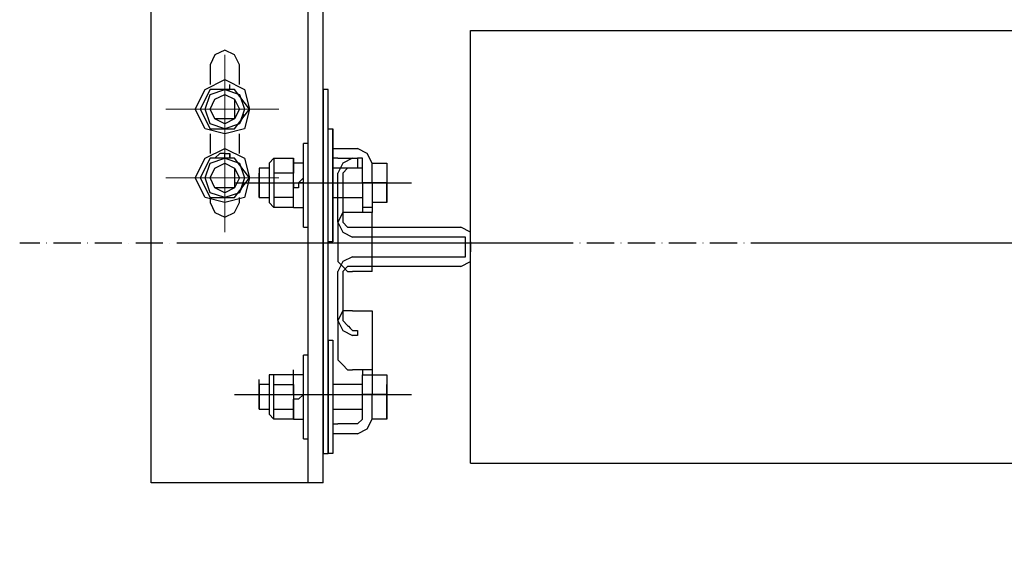
# Model space of a CAD drawing. Units: inches. Extents: x -11534921 to -11422181, y -6303149 to -6280600.
# Drawn here: x -11529947 to -11529513, y -6293285 to -6293051 of the extents above; entities that cross this region are included whole.
import ezdxf

# ---------------------------------------------------------------- set-up
doc = ezdxf.new("R2010")
doc.units = ezdxf.units.IN
doc.header["$MEASUREMENT"] = 0
doc.linetypes.add('ACAD_ISO10W100', pattern=[18, 12, -3, 0, -3])
for name, color, linetype in [('1 Con', 14, 'Continuous'), ('2 Cen', 5, 'ACAD_ISO10W100'), ('Layer 1', 7, 'Continuous')]:
    doc.layers.add(name, color=color, linetype=linetype)
doc.styles.add('iSO', font='arial.ttf')
doc.dimstyles.new('iSO 75', dxfattribs={"dimscale": 75, "dimtxt": 1.8, "dimasz": 0.5, "dimexe": 0, "dimexo": 0.5, "dimgap": 0.5, "dimtad": 1, "dimdec": 0, "dimzin": 0, "dimdsep": 46, "dimtxsty": 'iSO', "dimblk": 'A', "dimcen": 0, "dimdle": 1.2, "dimclrd": 126, "dimclre": 126, "dimadec": 0, "dimazin": 0, "dimtfac": 0.04, "dimtdec": 0, "dimtix": 1, "dimtmove": 2, "dimatfit": 3, "dimldrblk": 'hinc', "dimfxl": 0, "dimtolj": 2, "dimtzin": 0, "dimlwd": 13, "dimlwe": 13, "dimarcsym": 0})

# ---------------------------------------------------------------- blocks, each defined once
blk = doc.blocks.new('A')
at = {"color": 0, "lineweight": 5}
for points in [[(0, 2.5), (0, -2.5)], [(-2.5, 0), (2.5, 0)]]:
    blk.add_lwpolyline(points, dxfattribs=at)
at = {"color": 1, "const_width": 0.5}
blk.add_lwpolyline([(0.884, 0.884), (-0.884, -0.884)], dxfattribs=at)
blk = doc.blocks.new('hinc')
at = {"color": 1}
blk.add_lwpolyline([(-0.615, 1.066), (-0.962, 0.866), (-0.462, 0), (-0.962, -0.866), (-0.615, -1.066), (0, 0)], close=True, dxfattribs=at)
blk.add_lwpolyline([(-1.462, 0), (-0.462, 0)], dxfattribs=at)

msp = doc.modelspace()

# ---------------------------------------------------------------- linework, layer by layer
at = {"layer": '1 Con', "lineweight": 25}
msp.add_open_spline([(-11529748.3, -6293055.51), (-11529748.3, -6293055.51), (-11528748.55, -6293055.51), (-11528748.55, -6293055.51), (-11528748.55, -6293055.51), (-11528748.55, -6293055.51), (-11528748.55, -6293246.35), (-11528748.55, -6293246.35)], degree=3, knots=[0, 0, 0, 0, 0.333333, 0.333333, 0.333333, 0.333333, 1, 1, 1, 1], dxfattribs=at)
msp.add_open_spline([(-11529748.3, -6293246.35), (-11529748.3, -6293246.35), (-11528748.55, -6293246.35), (-11528748.55, -6293246.35)], degree=3, dxfattribs=at)
at = {"layer": '2 Cen'}
msp.add_line((-11528508.44, -6293149.27), (-11529947.23, -6293149.27), dxfattribs=at)
at = {"layer": '2 Cen', "ltscale": 15}
msp.add_open_spline([(-11528622.77, -6293149.27), (-11528622.77, -6293149.27), (-11529871.91, -6293149.27), (-11529871.91, -6293149.27)], degree=3, dxfattribs=at)
at = {"layer": 'Layer 1', "lineweight": 25}
for p, q in [((-11529889.26, -6293255.02), (-11529889.26, -6292905.87)), ((-11529785.16, -6293131.41), (-11529785.16, -6293122.73)), ((-11529785.16, -6293122.73), (-11529785.16, -6293131.41))]:
    msp.add_line(p, q, dxfattribs=at)
msp.add_lwpolyline([(-11529791.67, -6293114.06), (-11529785.23, -6293114.06, -0.020972), (-11529785.16, -6293114.06), (-11529785.16, -6293114.11), (-11529785.16, -6293122.73)], format="xyb", dxfattribs=at)
for points, knots in [([(-11529813.36, -6293255.02), (-11529813.36, -6293255.02), (-11529819.86, -6293255.02), (-11529819.86, -6293255.02), (-11529819.86, -6293255.02), (-11529819.86, -6293255.02), (-11529819.86, -6292916.71), (-11529819.86, -6292916.71)], [0, 0, 0, 0, 0.333333, 0.333333, 0.333333, 0.333333, 1, 1, 1, 1]), ([(-11529813.36, -6293255.02), (-11529813.36, -6293255.02), (-11529813.36, -6292916.71), (-11529813.36, -6292916.71), (-11529813.36, -6292916.71), (-11529813.36, -6292916.71), (-11529819.86, -6292916.71), (-11529819.86, -6292916.71)], [0, 0, 0, 0, 0.333333, 0.333333, 0.333333, 0.333333, 1, 1, 1, 1]), ([(-11529850.22, -6293079.36), (-11529850.22, -6293079.36), (-11529850.22, -6293070.69), (-11529850.22, -6293070.69), (-11529850.22, -6293070.69), (-11529850.22, -6293070.69), (-11529852.39, -6293066.35), (-11529852.39, -6293066.35), (-11529852.39, -6293066.35), (-11529852.39, -6293066.35), (-11529856.73, -6293064.18), (-11529856.73, -6293064.18), (-11529856.73, -6293064.18), (-11529856.73, -6293064.18), (-11529861.06, -6293066.35), (-11529861.06, -6293066.35), (-11529861.06, -6293066.35), (-11529861.06, -6293066.35), (-11529863.23, -6293070.69), (-11529863.23, -6293070.69), (-11529863.23, -6293070.69), (-11529863.23, -6293070.69), (-11529863.23, -6293079.36), (-11529863.23, -6293079.36)], [0, 0, 0, 0, 0.142857, 0.142857, 0.142857, 0.142857, 0.285714, 0.285714, 0.285714, 0.285714, 0.428571, 0.428571, 0.428571, 0.428571, 0.571429, 0.571429, 0.571429, 0.571429, 0.714286, 0.714286, 0.714286, 0.714286, 1, 1, 1, 1]), ([(-11529856.73, -6293077.19), (-11529856.73, -6293077.19), (-11529865.4, -6293081.53), (-11529865.4, -6293081.53), (-11529865.4, -6293081.53), (-11529865.4, -6293081.53), (-11529869.74, -6293090.2), (-11529869.74, -6293090.2), (-11529869.74, -6293090.2), (-11529869.74, -6293090.2), (-11529865.4, -6293098.88), (-11529865.4, -6293098.88), (-11529865.4, -6293098.88), (-11529865.4, -6293098.88), (-11529856.73, -6293101.05), (-11529856.73, -6293101.05), (-11529856.73, -6293101.05), (-11529856.73, -6293101.05), (-11529848.05, -6293098.88), (-11529848.05, -6293098.88), (-11529848.05, -6293098.88), (-11529848.05, -6293098.88), (-11529845.89, -6293090.2), (-11529845.89, -6293090.2), (-11529845.89, -6293090.2), (-11529845.89, -6293090.2), (-11529848.05, -6293081.53), (-11529848.05, -6293081.53), (-11529848.05, -6293081.53), (-11529848.05, -6293081.53), (-11529856.73, -6293077.19), (-11529856.73, -6293077.19)], [0, 0, 0, 0, 0.111111, 0.111111, 0.111111, 0.111111, 0.222222, 0.222222, 0.222222, 0.222222, 0.333333, 0.333333, 0.333333, 0.333333, 0.444444, 0.444444, 0.444444, 0.444444, 0.555556, 0.555556, 0.555556, 0.555556, 0.666667, 0.666667, 0.666667, 0.666667, 0.777778, 0.777778, 0.777778, 0.777778, 1, 1, 1, 1]), ([(-11529852.39, -6293098.88), (-11529852.39, -6293098.88), (-11529863.23, -6293098.88), (-11529863.23, -6293098.88), (-11529863.23, -6293098.88), (-11529863.23, -6293098.88), (-11529867.57, -6293090.2), (-11529867.57, -6293090.2), (-11529867.57, -6293090.2), (-11529867.57, -6293090.2), (-11529863.23, -6293081.53), (-11529863.23, -6293081.53), (-11529863.23, -6293081.53), (-11529863.23, -6293081.53), (-11529852.39, -6293081.53), (-11529852.39, -6293081.53), (-11529852.39, -6293081.53), (-11529852.39, -6293081.53), (-11529845.89, -6293090.2), (-11529845.89, -6293090.2), (-11529845.89, -6293090.2), (-11529845.89, -6293090.2), (-11529852.39, -6293098.88), (-11529852.39, -6293098.88)], [0, 0, 0, 0, 0.142857, 0.142857, 0.142857, 0.142857, 0.285714, 0.285714, 0.285714, 0.285714, 0.428571, 0.428571, 0.428571, 0.428571, 0.571429, 0.571429, 0.571429, 0.571429, 0.714286, 0.714286, 0.714286, 0.714286, 1, 1, 1, 1]), ([(-11529856.73, -6293081.53), (-11529856.73, -6293081.53), (-11529863.23, -6293083.7), (-11529863.23, -6293083.7), (-11529863.23, -6293083.7), (-11529863.23, -6293083.7), (-11529865.4, -6293090.2), (-11529865.4, -6293090.2), (-11529865.4, -6293090.2), (-11529865.4, -6293090.2), (-11529863.23, -6293096.71), (-11529863.23, -6293096.71), (-11529863.23, -6293096.71), (-11529863.23, -6293096.71), (-11529856.73, -6293098.88), (-11529856.73, -6293098.88), (-11529856.73, -6293098.88), (-11529856.73, -6293098.88), (-11529850.22, -6293096.71), (-11529850.22, -6293096.71), (-11529850.22, -6293096.71), (-11529850.22, -6293096.71), (-11529848.05, -6293090.2), (-11529848.05, -6293090.2), (-11529848.05, -6293090.2), (-11529848.05, -6293090.2), (-11529850.22, -6293083.7), (-11529850.22, -6293083.7), (-11529850.22, -6293083.7), (-11529850.22, -6293083.7), (-11529856.73, -6293081.53), (-11529856.73, -6293081.53)], [0, 0, 0, 0, 0.111111, 0.111111, 0.111111, 0.111111, 0.222222, 0.222222, 0.222222, 0.222222, 0.333333, 0.333333, 0.333333, 0.333333, 0.444444, 0.444444, 0.444444, 0.444444, 0.555556, 0.555556, 0.555556, 0.555556, 0.666667, 0.666667, 0.666667, 0.666667, 0.777778, 0.777778, 0.777778, 0.777778, 1, 1, 1, 1]), ([(-11529813.36, -6293242.01), (-11529813.36, -6293242.01), (-11529811.18, -6293242.01), (-11529811.18, -6293242.01), (-11529811.18, -6293242.01), (-11529811.18, -6293242.01), (-11529811.18, -6293081.53), (-11529811.18, -6293081.53), (-11529811.18, -6293081.53), (-11529811.18, -6293081.53), (-11529813.36, -6293081.53), (-11529813.36, -6293081.53)], [0, 0, 0, 0, 0.25, 0.25, 0.25, 0.25, 0.5, 0.5, 0.5, 0.5, 1, 1, 1, 1]), ([(-11529856.73, -6293083.7), (-11529856.73, -6293083.7), (-11529861.06, -6293085.86), (-11529861.06, -6293085.86), (-11529861.06, -6293085.86), (-11529861.06, -6293085.86), (-11529863.23, -6293090.2), (-11529863.23, -6293090.2), (-11529863.23, -6293090.2), (-11529863.23, -6293090.2), (-11529861.06, -6293094.54), (-11529861.06, -6293094.54), (-11529861.06, -6293094.54), (-11529861.06, -6293094.54), (-11529852.39, -6293094.54), (-11529852.39, -6293094.54), (-11529852.39, -6293094.54), (-11529852.39, -6293094.54), (-11529852.39, -6293085.86), (-11529852.39, -6293085.86), (-11529852.39, -6293085.86), (-11529852.39, -6293085.86), (-11529856.73, -6293083.7), (-11529856.73, -6293083.7), (-11529856.73, -6293083.7), (-11529856.73, -6293083.7), (-11529861.06, -6293085.86), (-11529861.06, -6293085.86), (-11529861.06, -6293085.86), (-11529861.06, -6293085.86), (-11529863.23, -6293090.2), (-11529863.23, -6293090.2), (-11529863.23, -6293090.2), (-11529863.23, -6293090.2), (-11529861.06, -6293094.54), (-11529861.06, -6293094.54), (-11529861.06, -6293094.54), (-11529861.06, -6293094.54), (-11529856.73, -6293096.71), (-11529856.73, -6293096.71), (-11529856.73, -6293096.71), (-11529856.73, -6293096.71), (-11529852.39, -6293094.54), (-11529852.39, -6293094.54), (-11529852.39, -6293094.54), (-11529852.39, -6293094.54), (-11529850.22, -6293090.2), (-11529850.22, -6293090.2), (-11529850.22, -6293090.2), (-11529850.22, -6293090.2), (-11529852.39, -6293085.86), (-11529852.39, -6293085.86), (-11529852.39, -6293085.86), (-11529852.39, -6293085.86), (-11529856.73, -6293083.7), (-11529856.73, -6293083.7)], [0, 0, 0, 0, 0.066667, 0.066667, 0.066667, 0.066667, 0.133333, 0.133333, 0.133333, 0.133333, 0.2, 0.2, 0.2, 0.2, 0.266667, 0.266667, 0.266667, 0.266667, 0.333333, 0.333333, 0.333333, 0.333333, 0.4, 0.4, 0.4, 0.4, 0.466667, 0.466667, 0.466667, 0.466667, 0.533333, 0.533333, 0.533333, 0.533333, 0.6, 0.6, 0.6, 0.6, 0.666667, 0.666667, 0.666667, 0.666667, 0.733333, 0.733333, 0.733333, 0.733333, 0.8, 0.8, 0.8, 0.8, 0.866667, 0.866667, 0.866667, 0.866667, 1, 1, 1, 1]), ([(-11529809.02, -6293148.76), (-11529809.02, -6293148.76), (-11529809.02, -6293098.88), (-11529809.02, -6293098.88), (-11529809.02, -6293098.88), (-11529809.02, -6293098.88), (-11529809.02, -6293148.76), (-11529809.02, -6293148.76)], [0, 0, 0, 0, 0.333333, 0.333333, 0.333333, 0.333333, 1, 1, 1, 1]), ([(-11529856.73, -6293107.55), (-11529856.73, -6293107.55), (-11529865.4, -6293111.89), (-11529865.4, -6293111.89), (-11529865.4, -6293111.89), (-11529865.4, -6293111.89), (-11529869.74, -6293120.57), (-11529869.74, -6293120.57), (-11529869.74, -6293120.57), (-11529869.74, -6293120.57), (-11529865.4, -6293129.24), (-11529865.4, -6293129.24), (-11529865.4, -6293129.24), (-11529865.4, -6293129.24), (-11529856.73, -6293131.41), (-11529856.73, -6293131.41), (-11529856.73, -6293131.41), (-11529856.73, -6293131.41), (-11529848.05, -6293129.24), (-11529848.05, -6293129.24), (-11529848.05, -6293129.24), (-11529848.05, -6293129.24), (-11529845.89, -6293120.57), (-11529845.89, -6293120.57), (-11529845.89, -6293120.57), (-11529845.89, -6293120.57), (-11529848.05, -6293111.89), (-11529848.05, -6293111.89), (-11529848.05, -6293111.89), (-11529848.05, -6293111.89), (-11529856.73, -6293107.55), (-11529856.73, -6293107.55)], [0, 0, 0, 0, 0.111111, 0.111111, 0.111111, 0.111111, 0.222222, 0.222222, 0.222222, 0.222222, 0.333333, 0.333333, 0.333333, 0.333333, 0.444444, 0.444444, 0.444444, 0.444444, 0.555556, 0.555556, 0.555556, 0.555556, 0.666667, 0.666667, 0.666667, 0.666667, 0.777778, 0.777778, 0.777778, 0.777778, 1, 1, 1, 1]), ([(-11529791.67, -6293114.06), (-11529791.67, -6293114.06), (-11529793.84, -6293109.72), (-11529793.84, -6293109.72), (-11529793.84, -6293109.72), (-11529793.84, -6293109.72), (-11529798.17, -6293107.55), (-11529798.17, -6293107.55)], [0, 0, 0, 0, 0.333333, 0.333333, 0.333333, 0.333333, 1, 1, 1, 1]), ([(-11529852.39, -6293129.24), (-11529852.39, -6293129.24), (-11529863.23, -6293129.24), (-11529863.23, -6293129.24), (-11529863.23, -6293129.24), (-11529863.23, -6293129.24), (-11529867.57, -6293120.57), (-11529867.57, -6293120.57), (-11529867.57, -6293120.57), (-11529867.57, -6293120.57), (-11529863.23, -6293111.89), (-11529863.23, -6293111.89), (-11529863.23, -6293111.89), (-11529863.23, -6293111.89), (-11529852.39, -6293111.89), (-11529852.39, -6293111.89), (-11529852.39, -6293111.89), (-11529852.39, -6293111.89), (-11529845.89, -6293120.57), (-11529845.89, -6293120.57), (-11529845.89, -6293120.57), (-11529845.89, -6293120.57), (-11529852.39, -6293129.24), (-11529852.39, -6293129.24)], [0, 0, 0, 0, 0.142857, 0.142857, 0.142857, 0.142857, 0.285714, 0.285714, 0.285714, 0.285714, 0.428571, 0.428571, 0.428571, 0.428571, 0.571429, 0.571429, 0.571429, 0.571429, 0.714286, 0.714286, 0.714286, 0.714286, 1, 1, 1, 1]), ([(-11529856.73, -6293111.89), (-11529856.73, -6293111.89), (-11529863.23, -6293114.06), (-11529863.23, -6293114.06), (-11529863.23, -6293114.06), (-11529863.23, -6293114.06), (-11529865.4, -6293120.57), (-11529865.4, -6293120.57), (-11529865.4, -6293120.57), (-11529865.4, -6293120.57), (-11529863.23, -6293127.07), (-11529863.23, -6293127.07), (-11529863.23, -6293127.07), (-11529863.23, -6293127.07), (-11529856.73, -6293129.24), (-11529856.73, -6293129.24), (-11529856.73, -6293129.24), (-11529856.73, -6293129.24), (-11529850.22, -6293127.07), (-11529850.22, -6293127.07), (-11529850.22, -6293127.07), (-11529850.22, -6293127.07), (-11529848.05, -6293120.57), (-11529848.05, -6293120.57), (-11529848.05, -6293120.57), (-11529848.05, -6293120.57), (-11529850.22, -6293114.06), (-11529850.22, -6293114.06), (-11529850.22, -6293114.06), (-11529850.22, -6293114.06), (-11529856.73, -6293111.89), (-11529856.73, -6293111.89)], [0, 0, 0, 0, 0.111111, 0.111111, 0.111111, 0.111111, 0.222222, 0.222222, 0.222222, 0.222222, 0.333333, 0.333333, 0.333333, 0.333333, 0.444444, 0.444444, 0.444444, 0.444444, 0.555556, 0.555556, 0.555556, 0.555556, 0.666667, 0.666667, 0.666667, 0.666667, 0.777778, 0.777778, 0.777778, 0.777778, 1, 1, 1, 1]), ([(-11529856.73, -6293109.72), (-11529856.73, -6293109.72), (-11529858.9, -6293109.72), (-11529858.9, -6293109.72), (-11529858.9, -6293109.72), (-11529858.9, -6293109.72), (-11529861.06, -6293111.89), (-11529861.06, -6293111.89)], [0, 0, 0, 0, 0.333333, 0.333333, 0.333333, 0.333333, 1, 1, 1, 1]), ([(-11529856.73, -6293111.89), (-11529856.73, -6293111.89), (-11529856.73, -6293109.72), (-11529856.73, -6293109.72), (-11529856.73, -6293109.72), (-11529856.73, -6293109.72), (-11529854.56, -6293109.72), (-11529854.56, -6293109.72)], [0, 0, 0, 0, 0.333333, 0.333333, 0.333333, 0.333333, 1, 1, 1, 1]), ([(-11529835.04, -6293111.89), (-11529835.04, -6293111.89), (-11529826.37, -6293111.89), (-11529826.37, -6293111.89), (-11529826.37, -6293111.89), (-11529826.37, -6293111.89), (-11529826.37, -6293118.39), (-11529826.37, -6293118.39), (-11529826.37, -6293118.39), (-11529826.37, -6293118.39), (-11529835.04, -6293118.39), (-11529835.04, -6293118.39)], [0, 0, 0, 0, 0.25, 0.25, 0.25, 0.25, 0.5, 0.5, 0.5, 0.5, 1, 1, 1, 1]), ([(-11529800.34, -6293111.89), (-11529800.34, -6293111.89), (-11529804.68, -6293114.06), (-11529804.68, -6293114.06), (-11529804.68, -6293114.06), (-11529804.68, -6293114.06), (-11529806.85, -6293118.39), (-11529806.85, -6293118.39)], [0, 0, 0, 0, 0.333333, 0.333333, 0.333333, 0.333333, 1, 1, 1, 1]), ([(-11529800.34, -6293111.89), (-11529800.34, -6293111.89), (-11529798.17, -6293111.89), (-11529798.17, -6293111.89), (-11529798.17, -6293111.89), (-11529798.17, -6293111.89), (-11529798.17, -6293116.23), (-11529798.17, -6293116.23), (-11529798.17, -6293116.23), (-11529798.17, -6293116.23), (-11529802.51, -6293116.23), (-11529802.51, -6293116.23), (-11529802.51, -6293116.23), (-11529802.51, -6293116.23), (-11529804.68, -6293118.39), (-11529804.68, -6293118.39)], [0, 0, 0, 0, 0.2, 0.2, 0.2, 0.2, 0.4, 0.4, 0.4, 0.4, 0.6, 0.6, 0.6, 0.6, 1, 1, 1, 1]), ([(-11529796.01, -6293114.06), (-11529796.01, -6293114.06), (-11529796.01, -6293111.89), (-11529796.01, -6293111.89), (-11529796.01, -6293111.89), (-11529796.01, -6293111.89), (-11529798.17, -6293111.89), (-11529798.17, -6293111.89)], [0, 0, 0, 0, 0.333333, 0.333333, 0.333333, 0.333333, 1, 1, 1, 1]), ([(-11529856.73, -6293114.06), (-11529856.73, -6293114.06), (-11529861.06, -6293116.23), (-11529861.06, -6293116.23), (-11529861.06, -6293116.23), (-11529861.06, -6293116.23), (-11529863.23, -6293120.57), (-11529863.23, -6293120.57), (-11529863.23, -6293120.57), (-11529863.23, -6293120.57), (-11529861.06, -6293124.9), (-11529861.06, -6293124.9), (-11529861.06, -6293124.9), (-11529861.06, -6293124.9), (-11529852.39, -6293124.9), (-11529852.39, -6293124.9), (-11529852.39, -6293124.9), (-11529852.39, -6293124.9), (-11529852.39, -6293116.23), (-11529852.39, -6293116.23), (-11529852.39, -6293116.23), (-11529852.39, -6293116.23), (-11529856.73, -6293114.06), (-11529856.73, -6293114.06), (-11529856.73, -6293114.06), (-11529856.73, -6293114.06), (-11529861.06, -6293116.23), (-11529861.06, -6293116.23), (-11529861.06, -6293116.23), (-11529861.06, -6293116.23), (-11529863.23, -6293120.57), (-11529863.23, -6293120.57), (-11529863.23, -6293120.57), (-11529863.23, -6293120.57), (-11529861.06, -6293124.9), (-11529861.06, -6293124.9), (-11529861.06, -6293124.9), (-11529861.06, -6293124.9), (-11529856.73, -6293127.07), (-11529856.73, -6293127.07), (-11529856.73, -6293127.07), (-11529856.73, -6293127.07), (-11529852.39, -6293124.9), (-11529852.39, -6293124.9), (-11529852.39, -6293124.9), (-11529852.39, -6293124.9), (-11529850.22, -6293120.57), (-11529850.22, -6293120.57), (-11529850.22, -6293120.57), (-11529850.22, -6293120.57), (-11529852.39, -6293116.23), (-11529852.39, -6293116.23), (-11529852.39, -6293116.23), (-11529852.39, -6293116.23), (-11529856.73, -6293114.06), (-11529856.73, -6293114.06)], [0, 0, 0, 0, 0.066667, 0.066667, 0.066667, 0.066667, 0.133333, 0.133333, 0.133333, 0.133333, 0.2, 0.2, 0.2, 0.2, 0.266667, 0.266667, 0.266667, 0.266667, 0.333333, 0.333333, 0.333333, 0.333333, 0.4, 0.4, 0.4, 0.4, 0.466667, 0.466667, 0.466667, 0.466667, 0.533333, 0.533333, 0.533333, 0.533333, 0.6, 0.6, 0.6, 0.6, 0.666667, 0.666667, 0.666667, 0.666667, 0.733333, 0.733333, 0.733333, 0.733333, 0.8, 0.8, 0.8, 0.8, 0.866667, 0.866667, 0.866667, 0.866667, 1, 1, 1, 1]), ([(-11529841.55, -6293116.23), (-11529841.55, -6293116.23), (-11529841.55, -6293129.24), (-11529841.55, -6293129.24), (-11529841.55, -6293129.24), (-11529841.55, -6293129.24), (-11529841.55, -6293118.39), (-11529841.55, -6293118.39)], [0, 0, 0, 0, 0.333333, 0.333333, 0.333333, 0.333333, 1, 1, 1, 1]), ([(-11529826.37, -6293122.73), (-11529826.37, -6293122.73), (-11529824.2, -6293122.73), (-11529824.2, -6293122.73), (-11529824.2, -6293122.73), (-11529824.2, -6293122.73), (-11529822.03, -6293120.57), (-11529822.03, -6293120.57)], [0, 0, 0, 0, 0.333333, 0.333333, 0.333333, 0.333333, 1, 1, 1, 1]), ([(-11529804.68, -6293118.39), (-11529804.68, -6293118.39), (-11529804.68, -6293140.08), (-11529804.68, -6293140.08), (-11529804.68, -6293140.08), (-11529804.68, -6293140.08), (-11529802.51, -6293142.25), (-11529802.51, -6293142.25), (-11529802.51, -6293142.25), (-11529802.51, -6293142.25), (-11529752.63, -6293142.25), (-11529752.63, -6293142.25)], [0, 0, 0, 0, 0.25, 0.25, 0.25, 0.25, 0.5, 0.5, 0.5, 0.5, 1, 1, 1, 1]), ([(-11529822.03, -6293122.73), (-11529822.03, -6293122.73), (-11529824.2, -6293122.73), (-11529824.2, -6293122.73), (-11529824.2, -6293122.73), (-11529824.2, -6293122.73), (-11529824.2, -6293124.9), (-11529824.2, -6293124.9), (-11529824.2, -6293124.9), (-11529824.2, -6293124.9), (-11529826.37, -6293124.9), (-11529826.37, -6293124.9)], [0, 0, 0, 0, 0.25, 0.25, 0.25, 0.25, 0.5, 0.5, 0.5, 0.5, 1, 1, 1, 1]), ([(-11529791.67, -6293122.73), (-11529791.67, -6293122.73), (-11529791.67, -6293133.58), (-11529791.67, -6293133.58), (-11529791.67, -6293133.58), (-11529791.67, -6293133.58), (-11529796.01, -6293133.58), (-11529796.01, -6293133.58)], [0, 0, 0, 0, 0.333333, 0.333333, 0.333333, 0.333333, 1, 1, 1, 1]), ([(-11529791.67, -6293122.73), (-11529791.67, -6293122.73), (-11529796.01, -6293122.73), (-11529796.01, -6293122.73), (-11529796.01, -6293122.73), (-11529796.01, -6293122.73), (-11529796.01, -6293133.58), (-11529796.01, -6293133.58)], [0, 0, 0, 0, 0.333333, 0.333333, 0.333333, 0.333333, 1, 1, 1, 1]), ([(-11529785.16, -6293122.73), (-11529785.16, -6293122.73), (-11529785.16, -6293122.73), (-11529791.67, -6293122.73), (-11529791.67, -6293122.73)], [0.3333333, 0.3333333, 0.3333333, 0.3333333, 0.3333333, 1, 1, 1, 1]), ([(-11529863.23, -6293131.41), (-11529863.23, -6293131.41), (-11529861.06, -6293135.74), (-11529861.06, -6293135.74), (-11529861.06, -6293135.74), (-11529861.06, -6293135.74), (-11529856.73, -6293137.91), (-11529856.73, -6293137.91), (-11529856.73, -6293137.91), (-11529856.73, -6293137.91), (-11529852.39, -6293135.74), (-11529852.39, -6293135.74), (-11529852.39, -6293135.74), (-11529852.39, -6293135.74), (-11529850.22, -6293131.41), (-11529850.22, -6293131.41), (-11529850.22, -6293131.41), (-11529850.22, -6293131.41), (-11529850.22, -6293129.24), (-11529850.22, -6293129.24)], [0, 0, 0, 0, 0.166667, 0.166667, 0.166667, 0.166667, 0.333333, 0.333333, 0.333333, 0.333333, 0.5, 0.5, 0.5, 0.5, 0.666667, 0.666667, 0.666667, 0.666667, 1, 1, 1, 1]), ([(-11529785.16, -6293131.41), (-11529785.16, -6293131.41), (-11529785.16, -6293131.41), (-11529791.67, -6293131.41), (-11529791.67, -6293131.41)], [0.3333333, 0.3333333, 0.3333333, 0.3333333, 0.3333333, 1, 1, 1, 1]), ([(-11529802.51, -6293135.74), (-11529802.51, -6293135.74), (-11529804.68, -6293135.74), (-11529804.68, -6293135.74), (-11529804.68, -6293135.74), (-11529804.68, -6293135.74), (-11529806.85, -6293140.08), (-11529806.85, -6293140.08)], [0, 0, 0, 0, 0.333333, 0.333333, 0.333333, 0.333333, 1, 1, 1, 1]), ([(-11529791.67, -6293161.77), (-11529791.67, -6293161.77), (-11529791.67, -6293135.74), (-11529791.67, -6293135.74), (-11529791.67, -6293135.74), (-11529791.67, -6293135.74), (-11529800.34, -6293135.74), (-11529800.34, -6293135.74)], [0, 0, 0, 0, 0.333333, 0.333333, 0.333333, 0.333333, 1, 1, 1, 1]), ([(-11529806.85, -6293140.08), (-11529806.85, -6293140.08), (-11529804.68, -6293144.42), (-11529804.68, -6293144.42), (-11529804.68, -6293144.42), (-11529804.68, -6293144.42), (-11529800.34, -6293146.59), (-11529800.34, -6293146.59)], [0, 0, 0, 0, 0.333333, 0.333333, 0.333333, 0.333333, 1, 1, 1, 1]), ([(-11529748.3, -6293148.76), (-11529748.3, -6293148.76), (-11529748.3, -6293144.42), (-11529748.3, -6293144.42), (-11529748.3, -6293144.42), (-11529748.3, -6293144.42), (-11529752.63, -6293142.25), (-11529752.63, -6293142.25)], [0, 0, 0, 0, 0.333333, 0.333333, 0.333333, 0.333333, 1, 1, 1, 1]), ([(-11529800.34, -6293155.26), (-11529800.34, -6293155.26), (-11529750.46, -6293155.26), (-11529750.46, -6293155.26), (-11529750.46, -6293155.26), (-11529750.46, -6293155.26), (-11529750.46, -6293146.59), (-11529750.46, -6293146.59), (-11529750.46, -6293146.59), (-11529750.46, -6293146.59), (-11529800.34, -6293146.59), (-11529800.34, -6293146.59)], [0, 0, 0, 0, 0.25, 0.25, 0.25, 0.25, 0.5, 0.5, 0.5, 0.5, 1, 1, 1, 1]), ([(-11529800.34, -6293155.26), (-11529800.34, -6293155.26), (-11529804.68, -6293157.43), (-11529804.68, -6293157.43), (-11529804.68, -6293157.43), (-11529804.68, -6293157.43), (-11529806.85, -6293161.77), (-11529806.85, -6293161.77)], [0, 0, 0, 0, 0.333333, 0.333333, 0.333333, 0.333333, 1, 1, 1, 1]), ([(-11529752.63, -6293159.6), (-11529752.63, -6293159.6), (-11529748.3, -6293157.43), (-11529748.3, -6293157.43), (-11529748.3, -6293157.43), (-11529748.3, -6293157.43), (-11529748.3, -6293153.1), (-11529748.3, -6293153.1)], [0, 0, 0, 0, 0.333333, 0.333333, 0.333333, 0.333333, 1, 1, 1, 1]), ([(-11529806.85, -6293157.43), (-11529806.85, -6293157.43), (-11529804.68, -6293159.6), (-11529804.68, -6293159.6), (-11529804.68, -6293159.6), (-11529804.68, -6293159.6), (-11529802.51, -6293161.77), (-11529802.51, -6293161.77)], [0, 0, 0, 0, 0.333333, 0.333333, 0.333333, 0.333333, 1, 1, 1, 1]), ([(-11529802.51, -6293159.6), (-11529802.51, -6293159.6), (-11529802.51, -6293159.6), (-11529804.68, -6293161.77), (-11529804.68, -6293161.77)], [0.1111111, 0.1111111, 0.1111111, 0.1111111, 0.1111111, 0.2222222, 0.2222222, 0.2222222, 0.2222222]), ([(-11529804.68, -6293161.77), (-11529804.68, -6293161.77), (-11529804.68, -6293161.77), (-11529804.68, -6293183.45), (-11529804.68, -6293183.45)], [0.2222222, 0.2222222, 0.2222222, 0.2222222, 0.2222222, 0.3333333, 0.3333333, 0.3333333, 0.3333333]), ([(-11529804.68, -6293179.12), (-11529804.68, -6293179.12), (-11529804.68, -6293179.12), (-11529806.85, -6293183.45), (-11529806.85, -6293183.45)], [0.3333333, 0.3333333, 0.3333333, 0.3333333, 0.3333333, 1, 1, 1, 1]), ([(-11529800.34, -6293179.12), (-11529800.34, -6293179.12), (-11529791.67, -6293179.12), (-11529791.67, -6293179.12), (-11529791.67, -6293179.12), (-11529791.67, -6293179.12), (-11529791.67, -6293205.14), (-11529791.67, -6293205.14)], [0, 0, 0, 0, 0.333333, 0.333333, 0.333333, 0.333333, 1, 1, 1, 1]), ([(-11529804.68, -6293183.45), (-11529804.68, -6293183.45), (-11529804.68, -6293183.45), (-11529802.51, -6293185.63), (-11529802.51, -6293185.63)], [0.3333333, 0.3333333, 0.3333333, 0.3333333, 0.3333333, 0.4444444, 0.4444444, 0.4444444, 0.4444444]), ([(-11529802.51, -6293185.63), (-11529802.51, -6293185.63), (-11529802.51, -6293185.63), (-11529800.34, -6293187.79), (-11529800.34, -6293187.79)], [0.4444444, 0.4444444, 0.4444444, 0.4444444, 0.4444445, 0.5555556, 0.5555556, 0.5555556, 0.5555556]), ([(-11529804.68, -6293187.79), (-11529804.68, -6293187.79), (-11529804.68, -6293187.79), (-11529800.34, -6293189.96), (-11529800.34, -6293189.96)], [0.3333333, 0.3333333, 0.3333333, 0.3333333, 0.3333333, 1, 1, 1, 1]), ([(-11529800.34, -6293187.79), (-11529800.34, -6293187.79), (-11529800.34, -6293187.79), (-11529798.17, -6293187.79), (-11529798.17, -6293187.79)], [0.5555556, 0.5555556, 0.5555556, 0.5555556, 0.5555556, 0.6666667, 0.6666667, 0.6666667, 0.6666667]), ([(-11529798.17, -6293189.96), (-11529798.17, -6293189.96), (-11529798.17, -6293189.96), (-11529800.34, -6293189.96), (-11529800.34, -6293189.96)], [0.7777778, 0.7777778, 0.7777778, 0.7777778, 0.7777778, 1, 1, 1, 1]), ([(-11529798.17, -6293187.79), (-11529798.17, -6293187.79), (-11529798.17, -6293187.79), (-11529798.17, -6293189.96), (-11529798.17, -6293189.96)], [0.6666667, 0.6666667, 0.6666667, 0.6666667, 0.6666667, 0.7777778, 0.7777778, 0.7777778, 0.7777778]), ([(-11529811.18, -6293192.13), (-11529811.18, -6293192.13), (-11529811.18, -6293242.01), (-11529811.18, -6293242.01), (-11529811.18, -6293242.01), (-11529811.18, -6293242.01), (-11529811.18, -6293192.13), (-11529811.18, -6293192.13)], [0, 0, 0, 0, 0.333333, 0.333333, 0.333333, 0.333333, 1, 1, 1, 1]), ([(-11529811.18, -6293192.13), (-11529811.18, -6293192.13), (-11529809.02, -6293192.13), (-11529809.02, -6293192.13), (-11529809.02, -6293192.13), (-11529809.02, -6293192.13), (-11529809.02, -6293242.01), (-11529809.02, -6293242.01), (-11529809.02, -6293242.01), (-11529809.02, -6293242.01), (-11529811.18, -6293242.01), (-11529811.18, -6293242.01)], [0, 0, 0, 0, 0.25, 0.25, 0.25, 0.25, 0.5, 0.5, 0.5, 0.5, 1, 1, 1, 1]), ([(-11529806.85, -6293200.8), (-11529806.85, -6293200.8), (-11529804.68, -6293202.97), (-11529804.68, -6293202.97), (-11529804.68, -6293202.97), (-11529804.68, -6293202.97), (-11529802.51, -6293205.14), (-11529802.51, -6293205.14)], [0, 0, 0, 0, 0.333333, 0.333333, 0.333333, 0.333333, 1, 1, 1, 1]), ([(-11529826.37, -6293211.65), (-11529826.37, -6293211.65), (-11529826.37, -6293207.31), (-11529826.37, -6293207.31), (-11529826.37, -6293207.31), (-11529826.37, -6293207.31), (-11529835.04, -6293207.31), (-11529835.04, -6293207.31)], [0, 0, 0, 0, 0.333333, 0.333333, 0.333333, 0.333333, 1, 1, 1, 1]), ([(-11529791.67, -6293215.98), (-11529791.67, -6293215.98), (-11529796.01, -6293215.98), (-11529796.01, -6293215.98), (-11529796.01, -6293215.98), (-11529796.01, -6293215.98), (-11529796.01, -6293207.31), (-11529796.01, -6293207.31)], [0, 0, 0, 0, 0.333333, 0.333333, 0.333333, 0.333333, 1, 1, 1, 1]), ([(-11529791.67, -6293207.31), (-11529791.67, -6293207.31), (-11529785.16, -6293207.31), (-11529785.16, -6293207.31), (-11529785.16, -6293207.31), (-11529785.16, -6293207.31), (-11529785.16, -6293211.65), (-11529785.16, -6293211.65)], [0, 0, 0, 0, 0.333333, 0.333333, 0.333333, 0.333333, 1, 1, 1, 1]), ([(-11529841.55, -6293211.65), (-11529841.55, -6293211.65), (-11529841.55, -6293222.49), (-11529841.55, -6293222.49), (-11529841.55, -6293222.49), (-11529841.55, -6293222.49), (-11529841.55, -6293211.65), (-11529841.55, -6293211.65)], [0, 0, 0, 0, 0.333333, 0.333333, 0.333333, 0.333333, 1, 1, 1, 1]), ([(-11529835.04, -6293211.65), (-11529835.04, -6293211.65), (-11529826.37, -6293211.65), (-11529826.37, -6293211.65), (-11529826.37, -6293211.65), (-11529826.37, -6293211.65), (-11529826.37, -6293222.49), (-11529826.37, -6293222.49)], [0, 0, 0, 0, 0.333333, 0.333333, 0.333333, 0.333333, 1, 1, 1, 1]), ([(-11529785.16, -6293211.65), (-11529785.16, -6293211.65), (-11529785.16, -6293215.98), (-11529785.16, -6293215.98), (-11529785.16, -6293215.98), (-11529785.16, -6293215.98), (-11529791.67, -6293215.98), (-11529791.67, -6293215.98)], [0, 0, 0, 0, 0.333333, 0.333333, 0.333333, 0.333333, 1, 1, 1, 1]), ([(-11529785.16, -6293215.98), (-11529785.16, -6293215.98), (-11529785.16, -6293220.32), (-11529785.16, -6293220.32), (-11529785.16, -6293220.32), (-11529785.16, -6293220.32), (-11529785.16, -6293211.65), (-11529785.16, -6293211.65)], [0, 0, 0, 0, 0.333333, 0.333333, 0.333333, 0.333333, 1, 1, 1, 1]), ([(-11529822.03, -6293215.98), (-11529822.03, -6293215.98), (-11529824.2, -6293218.15), (-11529824.2, -6293218.15), (-11529824.2, -6293218.15), (-11529824.2, -6293218.15), (-11529826.37, -6293218.15), (-11529826.37, -6293218.15)], [0, 0, 0, 0, 0.333333, 0.333333, 0.333333, 0.333333, 1, 1, 1, 1]), ([(-11529785.16, -6293220.32), (-11529785.16, -6293220.32), (-11529785.16, -6293226.83), (-11529785.16, -6293226.83), (-11529785.16, -6293226.83), (-11529785.16, -6293226.83), (-11529791.67, -6293226.83), (-11529791.67, -6293226.83)], [0, 0, 0, 0, 0.333333, 0.333333, 0.333333, 0.333333, 1, 1, 1, 1]), ([(-11529826.37, -6293226.83), (-11529826.37, -6293226.83), (-11529826.37, -6293222.49), (-11529826.37, -6293222.49), (-11529826.37, -6293222.49), (-11529826.37, -6293222.49), (-11529835.04, -6293222.49), (-11529835.04, -6293222.49), (-11529835.04, -6293222.49), (-11529835.04, -6293222.49), (-11529835.04, -6293226.83), (-11529835.04, -6293226.83), (-11529835.04, -6293226.83), (-11529835.04, -6293226.83), (-11529826.37, -6293226.83), (-11529826.37, -6293226.83)], [0, 0, 0, 0, 0.2, 0.2, 0.2, 0.2, 0.4, 0.4, 0.4, 0.4, 0.6, 0.6, 0.6, 0.6, 1, 1, 1, 1]), ([(-11529798.17, -6293233.33), (-11529798.17, -6293233.33), (-11529793.84, -6293231.17), (-11529793.84, -6293231.17), (-11529793.84, -6293231.17), (-11529793.84, -6293231.17), (-11529791.67, -6293226.83), (-11529791.67, -6293226.83)], [0, 0, 0, 0, 0.333333, 0.333333, 0.333333, 0.333333, 1, 1, 1, 1])]:
    msp.add_open_spline(points, degree=3, knots=knots, dxfattribs=at)
for points in [[(-11529748.3, -6293246.35), (-11529748.3, -6293246.35), (-11529748.3, -6293055.51), (-11529748.3, -6293055.51)], [(-11529856.73, -6293081.53), (-11529856.73, -6293081.53), (-11529861.06, -6293081.53), (-11529861.06, -6293081.53)], [(-11529856.73, -6293081.53), (-11529856.73, -6293081.53), (-11529854.56, -6293081.53), (-11529854.56, -6293081.53)], [(-11529854.56, -6293081.53), (-11529854.56, -6293081.53), (-11529854.56, -6293079.36), (-11529854.56, -6293079.36)], [(-11529854.56, -6293081.53), (-11529854.56, -6293081.53), (-11529854.56, -6293079.36), (-11529854.56, -6293079.36)], [(-11529813.36, -6293081.53), (-11529813.36, -6293081.53), (-11529813.36, -6293242.01), (-11529813.36, -6293242.01)], [(-11529813.36, -6293081.53), (-11529813.36, -6293081.53), (-11529813.36, -6293242.01), (-11529813.36, -6293242.01)], [(-11529811.18, -6293242.01), (-11529811.18, -6293242.01), (-11529811.18, -6293081.53), (-11529811.18, -6293081.53)], [(-11529850.22, -6293096.71), (-11529850.22, -6293096.71), (-11529848.05, -6293092.37), (-11529848.05, -6293092.37)], [(-11529811.18, -6293148.76), (-11529811.18, -6293148.76), (-11529811.18, -6293098.88), (-11529811.18, -6293098.88)], [(-11529811.18, -6293148.76), (-11529811.18, -6293148.76), (-11529811.18, -6293098.88), (-11529811.18, -6293098.88)], [(-11529811.18, -6293098.88), (-11529811.18, -6293098.88), (-11529809.02, -6293098.88), (-11529809.02, -6293098.88)], [(-11529863.23, -6293101.05), (-11529863.23, -6293101.05), (-11529863.23, -6293109.72), (-11529863.23, -6293109.72)], [(-11529850.22, -6293109.72), (-11529850.22, -6293109.72), (-11529850.22, -6293101.05), (-11529850.22, -6293101.05)], [(-11529819.86, -6293105.38), (-11529819.86, -6293105.38), (-11529822.03, -6293105.38), (-11529822.03, -6293105.38)], [(-11529822.03, -6293142.25), (-11529822.03, -6293142.25), (-11529822.03, -6293105.38), (-11529822.03, -6293105.38)], [(-11529809.02, -6293107.55), (-11529809.02, -6293107.55), (-11529806.85, -6293107.55), (-11529806.85, -6293107.55)], [(-11529806.85, -6293107.55), (-11529806.85, -6293107.55), (-11529798.17, -6293107.55), (-11529798.17, -6293107.55)], [(-11529854.56, -6293109.72), (-11529854.56, -6293109.72), (-11529854.56, -6293111.89), (-11529854.56, -6293111.89)], [(-11529854.56, -6293111.89), (-11529854.56, -6293111.89), (-11529854.56, -6293109.72), (-11529854.56, -6293109.72)], [(-11529835.04, -6293111.89), (-11529835.04, -6293111.89), (-11529837.21, -6293114.06), (-11529837.21, -6293114.06)], [(-11529835.04, -6293111.89), (-11529835.04, -6293111.89), (-11529835.04, -6293133.58), (-11529835.04, -6293133.58)], [(-11529826.37, -6293114.06), (-11529826.37, -6293114.06), (-11529826.37, -6293111.89), (-11529826.37, -6293111.89)], [(-11529806.85, -6293111.89), (-11529806.85, -6293111.89), (-11529809.02, -6293111.89), (-11529809.02, -6293111.89)], [(-11529806.85, -6293111.89), (-11529806.85, -6293111.89), (-11529798.17, -6293111.89), (-11529798.17, -6293111.89)], [(-11529837.21, -6293116.23), (-11529837.21, -6293116.23), (-11529841.55, -6293116.23), (-11529841.55, -6293116.23)], [(-11529841.55, -6293116.23), (-11529841.55, -6293116.23), (-11529841.55, -6293118.39), (-11529841.55, -6293118.39)], [(-11529837.21, -6293114.06), (-11529837.21, -6293114.06), (-11529837.21, -6293131.41), (-11529837.21, -6293131.41)], [(-11529822.03, -6293114.06), (-11529822.03, -6293114.06), (-11529826.37, -6293114.06), (-11529826.37, -6293114.06)], [(-11529826.37, -6293122.73), (-11529826.37, -6293122.73), (-11529826.37, -6293114.06), (-11529826.37, -6293114.06)], [(-11529796.01, -6293116.23), (-11529796.01, -6293116.23), (-11529809.02, -6293116.23), (-11529809.02, -6293116.23)], [(-11529796.01, -6293122.73), (-11529796.01, -6293122.73), (-11529796.01, -6293114.06), (-11529796.01, -6293114.06)], [(-11529791.67, -6293122.73), (-11529791.67, -6293122.73), (-11529791.67, -6293114.06), (-11529791.67, -6293114.06)], [(-11529826.37, -6293133.58), (-11529826.37, -6293133.58), (-11529826.37, -6293118.39), (-11529826.37, -6293118.39)], [(-11529806.85, -6293140.08), (-11529806.85, -6293140.08), (-11529806.85, -6293118.39), (-11529806.85, -6293118.39)], [(-11529852.39, -6293122.73), (-11529852.39, -6293122.73), (-11529774.32, -6293122.73), (-11529774.32, -6293122.73)], [(-11529850.22, -6293127.07), (-11529850.22, -6293127.07), (-11529848.05, -6293122.73), (-11529848.05, -6293122.73)], [(-11529826.37, -6293122.73), (-11529826.37, -6293122.73), (-11529826.37, -6293124.9), (-11529826.37, -6293124.9)], [(-11529826.37, -6293133.58), (-11529826.37, -6293133.58), (-11529826.37, -6293124.9), (-11529826.37, -6293124.9)], [(-11529863.23, -6293129.24), (-11529863.23, -6293129.24), (-11529863.23, -6293131.41), (-11529863.23, -6293131.41)], [(-11529841.55, -6293129.24), (-11529841.55, -6293129.24), (-11529841.55, -6293127.07), (-11529841.55, -6293127.07)], [(-11529841.55, -6293129.24), (-11529841.55, -6293129.24), (-11529837.21, -6293129.24), (-11529837.21, -6293129.24)], [(-11529826.37, -6293129.24), (-11529826.37, -6293129.24), (-11529835.04, -6293129.24), (-11529835.04, -6293129.24)], [(-11529809.02, -6293129.24), (-11529809.02, -6293129.24), (-11529796.01, -6293129.24), (-11529796.01, -6293129.24)], [(-11529837.21, -6293131.41), (-11529837.21, -6293131.41), (-11529835.04, -6293133.58), (-11529835.04, -6293133.58)], [(-11529826.37, -6293133.58), (-11529826.37, -6293133.58), (-11529835.04, -6293133.58), (-11529835.04, -6293133.58)], [(-11529826.37, -6293133.58), (-11529826.37, -6293133.58), (-11529826.37, -6293131.41), (-11529826.37, -6293131.41)], [(-11529826.37, -6293133.58), (-11529826.37, -6293133.58), (-11529822.03, -6293133.58), (-11529822.03, -6293133.58)], [(-11529796.01, -6293133.58), (-11529796.01, -6293133.58), (-11529796.01, -6293135.74), (-11529796.01, -6293135.74)], [(-11529791.67, -6293133.58), (-11529791.67, -6293133.58), (-11529791.67, -6293135.74), (-11529791.67, -6293135.74)], [(-11529800.34, -6293135.74), (-11529800.34, -6293135.74), (-11529802.51, -6293135.74), (-11529802.51, -6293135.74)], [(-11529822.03, -6293142.25), (-11529822.03, -6293142.25), (-11529819.86, -6293142.25), (-11529819.86, -6293142.25)], [(-11529806.85, -6293140.08), (-11529806.85, -6293140.08), (-11529806.85, -6293157.43), (-11529806.85, -6293157.43)], [(-11529809.02, -6293148.76), (-11529809.02, -6293148.76), (-11529811.18, -6293148.76), (-11529811.18, -6293148.76)], [(-11529748.3, -6293148.76), (-11529748.3, -6293148.76), (-11529748.3, -6293153.1), (-11529748.3, -6293153.1)], [(-11529752.63, -6293159.6), (-11529752.63, -6293159.6), (-11529802.51, -6293159.6), (-11529802.51, -6293159.6)], [(-11529806.85, -6293183.45), (-11529806.85, -6293183.45), (-11529806.85, -6293161.77), (-11529806.85, -6293161.77)], [(-11529802.51, -6293161.77), (-11529802.51, -6293161.77), (-11529800.34, -6293161.77), (-11529800.34, -6293161.77)], [(-11529791.67, -6293161.77), (-11529791.67, -6293161.77), (-11529800.34, -6293161.77), (-11529800.34, -6293161.77)], [(-11529800.34, -6293179.12), (-11529800.34, -6293179.12), (-11529804.68, -6293179.12), (-11529804.68, -6293179.12)], [(-11529806.85, -6293183.45), (-11529806.85, -6293183.45), (-11529804.68, -6293187.79), (-11529804.68, -6293187.79)], [(-11529806.85, -6293183.45), (-11529806.85, -6293183.45), (-11529806.85, -6293200.8), (-11529806.85, -6293200.8)], [(-11529809.02, -6293192.13), (-11529809.02, -6293192.13), (-11529809.02, -6293242.01), (-11529809.02, -6293242.01)], [(-11529819.86, -6293198.64), (-11529819.86, -6293198.64), (-11529822.03, -6293198.64), (-11529822.03, -6293198.64)], [(-11529822.03, -6293235.5), (-11529822.03, -6293235.5), (-11529822.03, -6293198.64), (-11529822.03, -6293198.64)], [(-11529835.04, -6293207.31), (-11529835.04, -6293207.31), (-11529837.21, -6293207.31), (-11529837.21, -6293207.31)], [(-11529837.21, -6293207.31), (-11529837.21, -6293207.31), (-11529837.21, -6293224.66), (-11529837.21, -6293224.66)], [(-11529835.04, -6293211.65), (-11529835.04, -6293211.65), (-11529835.04, -6293207.31), (-11529835.04, -6293207.31)], [(-11529826.37, -6293207.31), (-11529826.37, -6293207.31), (-11529826.37, -6293205.14), (-11529826.37, -6293205.14)], [(-11529822.03, -6293207.31), (-11529822.03, -6293207.31), (-11529826.37, -6293207.31), (-11529826.37, -6293207.31)], [(-11529826.37, -6293215.98), (-11529826.37, -6293215.98), (-11529826.37, -6293207.31), (-11529826.37, -6293207.31)], [(-11529802.51, -6293205.14), (-11529802.51, -6293205.14), (-11529800.34, -6293205.14), (-11529800.34, -6293205.14)], [(-11529791.67, -6293205.14), (-11529791.67, -6293205.14), (-11529800.34, -6293205.14), (-11529800.34, -6293205.14)], [(-11529796.01, -6293205.14), (-11529796.01, -6293205.14), (-11529796.01, -6293207.31), (-11529796.01, -6293207.31)], [(-11529796.01, -6293207.31), (-11529796.01, -6293207.31), (-11529791.67, -6293207.31), (-11529791.67, -6293207.31)], [(-11529791.67, -6293205.14), (-11529791.67, -6293205.14), (-11529791.67, -6293207.31), (-11529791.67, -6293207.31)], [(-11529791.67, -6293207.31), (-11529791.67, -6293207.31), (-11529791.67, -6293215.98), (-11529791.67, -6293215.98)], [(-11529785.16, -6293207.31), (-11529785.16, -6293207.31), (-11529785.16, -6293211.65), (-11529785.16, -6293211.65)], [(-11529841.55, -6293211.65), (-11529841.55, -6293211.65), (-11529841.55, -6293209.48), (-11529841.55, -6293209.48)], [(-11529837.21, -6293211.65), (-11529837.21, -6293211.65), (-11529841.55, -6293211.65), (-11529841.55, -6293211.65)], [(-11529835.04, -6293222.49), (-11529835.04, -6293222.49), (-11529835.04, -6293211.65), (-11529835.04, -6293211.65)], [(-11529796.01, -6293211.65), (-11529796.01, -6293211.65), (-11529809.02, -6293211.65), (-11529809.02, -6293211.65)], [(-11529852.39, -6293215.98), (-11529852.39, -6293215.98), (-11529774.32, -6293215.98), (-11529774.32, -6293215.98)], [(-11529826.37, -6293215.98), (-11529826.37, -6293215.98), (-11529826.37, -6293218.15), (-11529826.37, -6293218.15)], [(-11529826.37, -6293215.98), (-11529826.37, -6293215.98), (-11529822.03, -6293215.98), (-11529822.03, -6293215.98)], [(-11529796.01, -6293226.83), (-11529796.01, -6293226.83), (-11529796.01, -6293215.98), (-11529796.01, -6293215.98)], [(-11529791.67, -6293226.83), (-11529791.67, -6293226.83), (-11529791.67, -6293215.98), (-11529791.67, -6293215.98)], [(-11529841.55, -6293222.49), (-11529841.55, -6293222.49), (-11529841.55, -6293220.32), (-11529841.55, -6293220.32)], [(-11529826.37, -6293226.83), (-11529826.37, -6293226.83), (-11529826.37, -6293218.15), (-11529826.37, -6293218.15)], [(-11529785.16, -6293226.83), (-11529785.16, -6293226.83), (-11529785.16, -6293220.32), (-11529785.16, -6293220.32)], [(-11529841.55, -6293222.49), (-11529841.55, -6293222.49), (-11529837.21, -6293222.49), (-11529837.21, -6293222.49)], [(-11529837.21, -6293224.66), (-11529837.21, -6293224.66), (-11529835.04, -6293226.83), (-11529835.04, -6293226.83)], [(-11529826.37, -6293226.83), (-11529826.37, -6293226.83), (-11529826.37, -6293224.66), (-11529826.37, -6293224.66)], [(-11529809.02, -6293222.49), (-11529809.02, -6293222.49), (-11529796.01, -6293222.49), (-11529796.01, -6293222.49)], [(-11529826.37, -6293226.83), (-11529826.37, -6293226.83), (-11529822.03, -6293226.83), (-11529822.03, -6293226.83)], [(-11529809.02, -6293228.99), (-11529809.02, -6293228.99), (-11529806.85, -6293228.99), (-11529806.85, -6293228.99)], [(-11529798.17, -6293228.99), (-11529798.17, -6293228.99), (-11529806.85, -6293228.99), (-11529806.85, -6293228.99)], [(-11529798.17, -6293228.99), (-11529798.17, -6293228.99), (-11529796.01, -6293226.83), (-11529796.01, -6293226.83)], [(-11529806.85, -6293233.33), (-11529806.85, -6293233.33), (-11529809.02, -6293233.33), (-11529809.02, -6293233.33)], [(-11529798.17, -6293233.33), (-11529798.17, -6293233.33), (-11529806.85, -6293233.33), (-11529806.85, -6293233.33)], [(-11529822.03, -6293235.5), (-11529822.03, -6293235.5), (-11529819.86, -6293235.5), (-11529819.86, -6293235.5)], [(-11529824.2, -6293255.02), (-11529824.2, -6293255.02), (-11529889.26, -6293255.02), (-11529889.26, -6293255.02)], [(-11529819.86, -6293255.02), (-11529819.86, -6293255.02), (-11529824.2, -6293255.02), (-11529824.2, -6293255.02)]]:
    msp.add_open_spline(points, degree=3, dxfattribs=at)
at = {"layer": 'Layer 1', "lineweight": 9}
for points in [[(-11529856.73, -6293077.19), (-11529856.73, -6293077.19), (-11529856.73, -6293066.35), (-11529856.73, -6293066.35)], [(-11529869.74, -6293090.2), (-11529869.74, -6293090.2), (-11529882.75, -6293090.2), (-11529882.75, -6293090.2)], [(-11529843.71, -6293090.2), (-11529843.71, -6293090.2), (-11529832.87, -6293090.2), (-11529832.87, -6293090.2)], [(-11529856.73, -6293107.55), (-11529856.73, -6293107.55), (-11529856.73, -6293094.54), (-11529856.73, -6293094.54)], [(-11529856.73, -6293103.21), (-11529856.73, -6293103.21), (-11529856.73, -6293114.06), (-11529856.73, -6293114.06)], [(-11529869.74, -6293120.57), (-11529869.74, -6293120.57), (-11529882.75, -6293120.57), (-11529882.75, -6293120.57)], [(-11529843.71, -6293120.57), (-11529843.71, -6293120.57), (-11529832.87, -6293120.57), (-11529832.87, -6293120.57)], [(-11529856.73, -6293133.58), (-11529856.73, -6293133.58), (-11529856.73, -6293144.42), (-11529856.73, -6293144.42)]]:
    msp.add_open_spline(points, degree=3, dxfattribs=at)
for points in [[(-11529856.73, -6293077.19), (-11529856.73, -6293077.19), (-11529856.73, -6293090.2), (-11529856.73, -6293090.2), (-11529856.73, -6293090.2), (-11529856.73, -6293090.2), (-11529869.74, -6293090.2), (-11529869.74, -6293090.2)], [(-11529856.73, -6293103.21), (-11529856.73, -6293103.21), (-11529856.73, -6293090.2), (-11529856.73, -6293090.2), (-11529856.73, -6293090.2), (-11529856.73, -6293090.2), (-11529843.71, -6293090.2), (-11529843.71, -6293090.2)], [(-11529856.73, -6293107.55), (-11529856.73, -6293107.55), (-11529856.73, -6293120.57), (-11529856.73, -6293120.57), (-11529856.73, -6293120.57), (-11529856.73, -6293120.57), (-11529869.74, -6293120.57), (-11529869.74, -6293120.57)], [(-11529856.73, -6293133.58), (-11529856.73, -6293133.58), (-11529856.73, -6293120.57), (-11529856.73, -6293120.57), (-11529856.73, -6293120.57), (-11529856.73, -6293120.57), (-11529843.71, -6293120.57), (-11529843.71, -6293120.57)]]:
    msp.add_open_spline(points, degree=3, knots=[0, 0, 0, 0, 0.333333, 0.333333, 0.333333, 0.333333, 1, 1, 1, 1], dxfattribs=at)

# ---------------------------------------------------------------- leaders
at = {"ltscale": 20}
msp.add_leader([(-11527873.51, -6293285.14), (-11528048.54, -6291251.62), (-11529728.78, -6291251.62)], dimstyle='iSO 75', dxfattribs=at)

doc.saveas('drawing.dxf')
